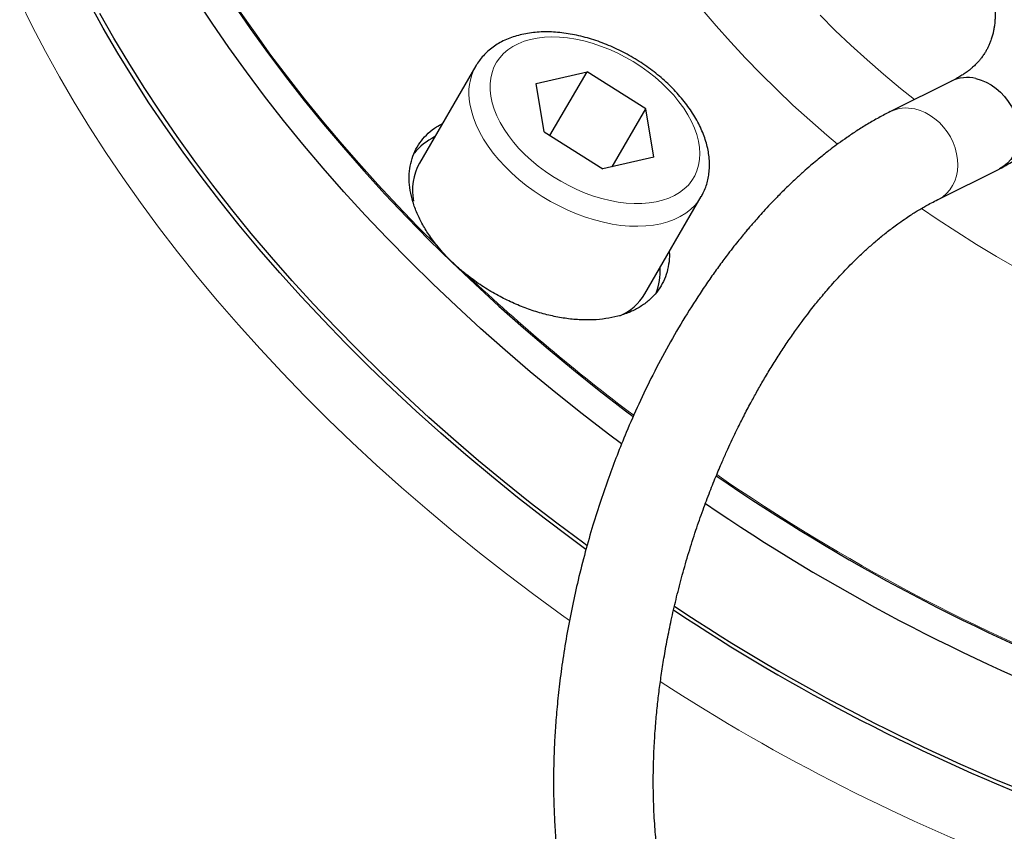
# Paper-space layout 'Sheet2' of a CAD drawing. Units: millimetres. Extents: x 72.3 to 144.4, y 122.1 to 189.3.
# Drawn here: x 107.8 to 117.6, y 155 to 163.1 of the extents above; entities that cross this region are included whole.
import ezdxf

# ---------------------------------------------------------------- set-up
doc = ezdxf.new("R2010")
doc.units = ezdxf.units.MM

psp = doc.layouts.new('Sheet2')

# ---------------------------------------------------------------- linework, layer by layer
at = {"color": 7, "linetype": 'Continuous', "lineweight": 25}
for p, q in [((112.3453, 162.5951), (111.782, 161.6244)), ((112.9471, 162.4203), (113.4541, 162.5363)), ((113.0845, 161.8994), (113.4541, 162.5363)), ((114.0401, 162.1681), (113.4541, 162.5363)), ((113.0262, 161.936), (112.9471, 162.4203)), ((117.0896, 162.4432), (116.4809, 162.1396)), ((113.704, 161.5888), (114.0401, 162.1681)), ((114.1192, 161.6838), (114.0401, 162.1681)), ((113.0262, 161.936), (113.6122, 161.5678)), ((114.1192, 161.6838), (113.6122, 161.5678)), ((116.9577, 161.262), (117.5665, 161.5656)), ((114.0308, 160.3195), (114.5941, 161.2902)), ((114.5952, 161.2921), (114.5941, 161.2902))]:
    psp.add_line(p, q, dxfattribs=at)
at = {"color": 7, "linetype": 'Continuous', "lineweight": 25, "flags": 128}
for points in [[(113.7983, 158.8212), (113.6687, 158.9189), (113.4042, 159.1232), (113.144, 159.3311), (112.8885, 159.5424), (112.6376, 159.7571), (112.3917, 159.9749), (112.1508, 160.1957), (111.9152, 160.4193), (111.685, 160.6456), (111.4604, 160.8745), (111.2414, 161.1058), (111.0284, 161.3392), (110.8213, 161.5748), (110.6204, 161.8122), (110.4258, 162.0514), (110.2376, 162.2922), (110.056, 162.5343), (109.881, 162.7778), (109.7128, 163.0223), (109.5516, 163.2677)], [(113.4433, 157.7677), (113.2946, 157.8771), (113.0257, 158.0805), (112.761, 158.2875), (112.5009, 158.4981), (112.2454, 158.7121), (111.9947, 158.9294), (111.7491, 159.1498), (111.5086, 159.3731), (111.2735, 159.5993), (111.044, 159.8281), (110.82, 160.0594), (110.6019, 160.2931), (110.3898, 160.529), (110.1838, 160.7668), (109.984, 161.0066), (109.7907, 161.248), (109.6039, 161.4909), (109.4237, 161.7352), (109.2503, 161.9807), (109.0839, 162.2272), (108.9244, 162.4745), (108.7721, 162.7226), (108.627, 162.9711), (108.4892, 163.22)], [(109.927, 163.2103), (110.0933, 162.9685), (110.2663, 162.7279), (110.4459, 162.4884), (110.6319, 162.2504), (110.8244, 162.0139), (111.023, 161.7791), (111.2277, 161.5462), (111.4384, 161.3154), (111.6548, 161.0867), (111.877, 160.8604), (112.1046, 160.6367), (112.3375, 160.4156), (112.5757, 160.1973), (112.8188, 159.9819), (113.0668, 159.7697), (113.3195, 159.5607), (113.5767, 159.3552), (113.8382, 159.1532), (113.915, 159.0952)], [(113.4542, 157.8058), (113.4217, 157.8295), (113.153, 158.0301), (112.8885, 158.2345), (112.6283, 158.4424), (112.3728, 158.6537), (112.1219, 158.8684), (111.876, 159.0862), (111.6352, 159.307), (111.3995, 159.5306), (111.1693, 159.7569), (110.9447, 159.9858), (110.7258, 160.217), (110.5127, 160.4505), (110.3056, 160.6861), (110.1047, 160.9235), (109.9101, 161.1627), (109.7219, 161.4035), (109.5403, 161.6456), (109.3653, 161.8891), (109.1972, 162.1336), (109.0359, 162.379), (108.8817, 162.6251), (108.7346, 162.8718), (108.5947, 163.119)], [(117.3335, 162.469), (117.3857, 162.454), (117.4372, 162.4324), (117.487, 162.4047), (117.5345, 162.3711), (117.579, 162.3321), (117.6199, 162.2884), (117.6565, 162.2405), (117.6883, 162.1892), (117.7148, 162.1351), (117.7357, 162.0792), (117.7507, 162.0222), (117.7595, 161.9649), (117.762, 161.9082), (117.7582, 161.8529), (117.7481, 161.7998), (117.7319, 161.7497), (117.7098, 161.7034), (117.6821, 161.6613), (117.6493, 161.6244), (117.6118, 161.5929), (117.5701, 161.5674), (117.5665, 161.5656)]]:
    psp.add_lwpolyline(points, dxfattribs=at)
at = {"color": 7, "linetype": 'Continuous', "lineweight": 18, "flags": 128}
for points in [[(113.2786, 157.0594), (113.1988, 157.1164), (112.922, 157.3188), (112.6493, 157.5251), (112.3809, 157.7352), (112.1172, 157.9489), (111.8581, 158.166), (111.604, 158.3864), (111.355, 158.61), (111.1112, 158.8366), (110.8728, 159.0661), (110.6401, 159.2982), (110.4131, 159.5329), (110.192, 159.77), (109.9769, 160.0092), (109.7681, 160.2505), (109.5656, 160.4937), (109.3696, 160.7386), (109.1802, 160.985), (108.9976, 161.2328), (108.8219, 161.4818), (108.6531, 161.7318), (108.4915, 161.9827), (108.3371, 162.2343), (108.1901, 162.4864), (108.0504, 162.7388), (107.9184, 162.9914), (107.7939, 163.244)], [(111.9684, 160.7877), (111.7634, 160.9936), (111.5631, 161.2016), (111.3675, 161.4115), (111.1769, 161.6231), (110.9913, 161.8364), (110.8107, 162.0513), (110.6355, 162.2676), (110.4655, 162.4852), (110.3009, 162.7039), (110.1419, 162.9237), (109.9884, 163.1444)], [(115.9529, 161.8131), (115.8463, 161.9033), (115.6755, 162.0527), (115.5088, 162.2046), (115.3463, 162.3588), (115.1883, 162.5151), (115.0347, 162.6735), (114.8859, 162.8338), (114.7419, 162.9958), (114.6029, 163.1594)], [(116.7203, 162.2586), (116.5812, 162.3707), (116.4127, 162.5116), (116.2481, 162.6552), (116.0876, 162.8013), (115.9314, 162.9496), (115.7796, 163.1002)], [(112.4948, 162.2916), (112.5084, 162.2276), (112.5285, 162.1624), (112.555, 162.0965), (112.5876, 162.0304), (112.6262, 161.9644), (112.6705, 161.8989), (112.7203, 161.8344), (112.7753, 161.7713), (112.835, 161.71), (112.8991, 161.6508), (112.9673, 161.5941), (113.039, 161.5404), (113.1139, 161.4899), (113.1914, 161.4429), (113.271, 161.3998), (113.3524, 161.3608), (113.4348, 161.3262), (113.5179, 161.2962), (113.6011, 161.271), (113.6839, 161.2507), (113.7656, 161.2354), (113.846, 161.2253), (113.9243, 161.2205), (114.0002, 161.2209), (114.0731, 161.2266), (114.1426, 161.2374), (114.2083, 161.2535), (114.2697, 161.2746), (114.3264, 161.3005), (114.3781, 161.3313), (114.4245, 161.3666), (114.4653, 161.4062), (114.5001, 161.45), (114.5288, 161.4975), (114.5513, 161.5485), (114.5673, 161.6027), (114.5767, 161.6598), (114.5796, 161.7193), (114.5759, 161.781), (114.5655, 161.8443), (114.5487, 161.909), (114.5254, 161.9746), (114.4958, 162.0406), (114.4602, 162.1067), (114.4186, 162.1725), (114.3715, 162.2376), (114.3191, 162.3014), (114.2617, 162.3637), (114.1998, 162.424), (114.1336, 162.4819), (114.0636, 162.5372), (113.9902, 162.5894), (113.914, 162.6381), (113.8353, 162.6832), (113.7548, 162.7243), (113.6728, 162.7611), (113.59, 162.7934), (113.5068, 162.8211), (113.4238, 162.8439), (113.3414, 162.8617), (113.2603, 162.8743), (113.1809, 162.8818), (113.1037, 162.884), (113.0292, 162.881), (112.958, 162.8727), (112.8903, 162.8593), (112.8268, 162.8407), (112.7676, 162.8171), (112.7134, 162.7887), (112.6643, 162.7557), (112.6207, 162.7182), (112.5829, 162.6765), (112.5511, 162.6308), (112.5255, 162.5815), (112.5062, 162.5288), (112.4935, 162.4732), (112.4873, 162.4148), (112.4877, 162.3542), (112.4948, 162.2916)], [(114.5941, 161.2902), (114.5693, 161.2517), (114.5316, 161.2051), (114.4879, 161.1625), (114.4386, 161.1244), (114.3838, 161.0908), (114.3239, 161.0619), (114.2593, 161.038), (114.1902, 161.0192), (114.1171, 161.0055), (114.0404, 160.9971), (113.9604, 160.9939), (113.8778, 160.996), (113.7928, 161.0035), (113.7061, 161.0162), (113.618, 161.0341), (113.5291, 161.057), (113.4399, 161.0849), (113.3508, 161.1176), (113.2624, 161.155), (113.1752, 161.1967), (113.0896, 161.2426), (113.0061, 161.2924), (112.9252, 161.3459), (112.8474, 161.4026), (112.773, 161.4624), (112.7026, 161.5249), (112.6364, 161.5898), (112.5749, 161.6566), (112.5184, 161.725), (112.4672, 161.7946), (112.4216, 161.865), (112.3819, 161.9359), (112.3483, 162.0068), (112.3209, 162.0774), (112.3, 162.1472), (112.2856, 162.2159)], [(116.7247, 162.1653), (116.777, 162.1504), (116.8284, 162.1288), (116.8782, 162.1011), (116.9258, 162.0674), (116.9703, 162.0285), (117.0111, 161.9847), (117.0477, 161.9369), (117.0795, 161.8855), (117.1061, 161.8315), (117.127, 161.7756), (117.1419, 161.7186), (117.1507, 161.6613), (117.1532, 161.6046), (117.1494, 161.5493), (117.1393, 161.4962), (117.1231, 161.4461), (117.101, 161.3997), (117.0734, 161.3577), (117.0405, 161.3207), (117.003, 161.2893), (116.9614, 161.2638), (116.9554, 161.2608)], [(117.7416, 160.5752), (117.5395, 160.6925), (117.3396, 160.8136), (117.1423, 160.9384), (116.9476, 161.0666), (116.7922, 161.1729)]]:
    psp.add_lwpolyline(points, dxfattribs=at)
at = {"color": 7, "linetype": 'Continuous', "lineweight": 18}
for centre, radius, start, end in [((112.8296, 162.3246), 0.5548, 150.96886, 191.30363), ((116.6393, 161.8083), 0.3671, 76.53802, 115.98985), ((125.5731, 174.6194), 19.4018, 226.69924, 233.08597), ((125.6339, 174.2581), 19.1395, 235.33698, 262.63059), ((124.9698, 173.0722), 19.8153, 237.02652, 261.33933)]:
    psp.add_arc(centre, radius, start, end, dxfattribs=at)
at = {"color": 7, "linetype": 'Continuous', "lineweight": 25}
for centre, radius, start, end in [((117.248, 162.1116), 0.3675, 76.54689, 115.53027), ((112.1959, 161.3488), 0.5977, 116.00854, 141.27765), ((112.2792, 161.3518), 0.567, 151.271, 190.84322), ((113.5748, 160.5438), 0.609, 339.12731, 3.51625), ((113.5612, 160.6026), 0.5484, 293.76229, 328.91203), ((125.6416, 174.2689), 19.165, 235.34429, 262.58941), ((125.6355, 174.2645), 19.4468, 235.55203, 262.15426), ((125.1367, 173.3974), 19.4719, 236.27555, 261.88182), ((125.1792, 173.4786), 19.5998, 236.34431, 261.73618)]:
    psp.add_arc(centre, radius, start, end, dxfattribs=at)
for points, knots in [([(117.5701, 161.5674), (117.5981, 161.5823), (117.6501, 161.6099), (117.7188, 161.6516), (117.7743, 161.688), (117.8203, 161.7205), (117.8744, 161.761), (117.9398, 161.8143), (118.0046, 161.8737), (118.057, 161.9266), (118.0964, 161.9693), (118.1319, 162.0105), (118.1667, 162.0536), (118.204, 162.1031), (118.2412, 162.1571), (118.2734, 162.2082), (118.3117, 162.2737), (118.3569, 162.3608), (118.405, 162.4739), (118.4453, 162.5929), (118.4772, 162.7162), (118.4999, 162.8425), (118.5135, 162.9701), (118.5182, 163.0908), (118.5156, 163.2023), (118.5084, 163.3008), (118.4971, 163.3966), (118.4808, 163.496), (118.4595, 163.5969), (118.4352, 163.6919), (118.4077, 163.7847), (118.3742, 163.8842), (118.3363, 163.9827), (118.2968, 164.0753), (118.2611, 164.1523), (118.227, 164.2211), (118.1983, 164.2758), (118.1753, 164.3182), (118.1567, 164.3513), (118.1368, 164.3859), (118.1101, 164.4311), (118.0723, 164.4926), (118.0212, 164.5716), (117.9566, 164.6655), (117.8771, 164.7733), (117.7816, 164.8938), (117.6688, 165.025), (117.5387, 165.1652), (117.4416, 165.2589), (117.3913, 165.3074)], [0, 0, 0, 0, 0.0224538, 0.0417131, 0.0576354, 0.0704086, 0.0826159, 0.1067258, 0.1316596, 0.1465529, 0.1612273, 0.1743278, 0.1864921, 0.201952, 0.2198899, 0.2348261, 0.2464517, 0.2757121, 0.3071236, 0.3366995, 0.3678216, 0.4001991, 0.4298673, 0.460536, 0.4867936, 0.5091429, 0.5301028, 0.5543413, 0.5788316, 0.6010474, 0.6210974, 0.6441012, 0.6713715, 0.6908912, 0.7097991, 0.7261218, 0.739898, 0.7489595, 0.7564867, 0.7637361, 0.7739874, 0.789443, 0.808868, 0.8321509, 0.8591469, 0.8896743, 0.9235101, 0.9603885, 1, 1, 1, 1]), ([(116.7943, 164.5059), (116.8314, 164.4679), (116.9022, 164.3954), (116.9946, 164.2898), (117.0716, 164.1949), (117.1339, 164.1121), (117.1829, 164.0423), (117.2194, 163.987), (117.2452, 163.9462), (117.2622, 163.9182), (117.2752, 163.8965), (117.288, 163.8747), (117.3033, 163.8476), (117.3259, 163.8066), (117.3553, 163.7498), (117.3878, 163.6814), (117.4164, 163.6145), (117.4389, 163.5561), (117.4559, 163.507), (117.4699, 163.463), (117.4825, 163.4189), (117.4948, 163.37), (117.5044, 163.3242), (117.5114, 163.2845), (117.516, 163.2533), (117.5193, 163.2265), (117.5216, 163.2042), (117.5233, 163.183), (117.5249, 163.1581), (117.5261, 163.121), (117.5257, 163.0789), (117.5232, 163.0376), (117.5195, 163.0022), (117.5144, 162.9672), (117.5071, 162.9299), (117.4971, 162.8901), (117.4849, 162.8518), (117.4712, 162.8164), (117.457, 162.7848), (117.4417, 162.7551), (117.4236, 162.7241), (117.4028, 162.693), (117.3806, 162.6638), (117.358, 162.6372), (117.3326, 162.6101), (117.3061, 162.5848), (117.2807, 162.563), (117.2619, 162.548), (117.2442, 162.5346), (117.2227, 162.5192), (117.1919, 162.4988), (117.1488, 162.4728), (117.1137, 162.4552), (117.0943, 162.4454)], [0, 0, 0, 0, 0.042392, 0.080772, 0.114831, 0.144317, 0.169035, 0.188833, 0.202778, 0.212282, 0.218439, 0.22613, 0.235926, 0.247841, 0.270873, 0.298182, 0.32328, 0.345352, 0.363874, 0.379134, 0.396014, 0.4162, 0.438952, 0.453516, 0.467133, 0.479495, 0.489087, 0.496926, 0.508364, 0.52401, 0.549796, 0.570155, 0.586637, 0.605856, 0.627853, 0.650309, 0.67663, 0.699195, 0.71898, 0.740397, 0.761331, 0.785663, 0.809607, 0.828178, 0.848178, 0.874651, 0.891157, 0.904179, 0.913844, 0.926093, 0.944666, 0.969383, 1, 1, 1, 1]), ([(114.5948, 161.2929), (114.6014, 161.3044), (114.6184, 161.3337), (114.6391, 161.3843), (114.6576, 161.4438), (114.6699, 161.5057), (114.6763, 161.5697), (114.6766, 161.6355), (114.6708, 161.703), (114.6588, 161.7717), (114.6407, 161.8415), (114.6165, 161.9118), (114.5863, 161.9824), (114.5503, 162.0527), (114.5087, 162.1223), (114.4619, 162.191), (114.4101, 162.2582), (114.3536, 162.3238), (114.2928, 162.3873), (114.228, 162.4485), (114.1594, 162.5072), (114.0876, 162.5631), (114.0127, 162.6158), (113.9352, 162.6653), (113.8555, 162.7113), (113.7738, 162.7535), (113.6907, 162.7918), (113.6064, 162.8259), (113.5214, 162.8557), (113.436, 162.881), (113.3506, 162.9017), (113.2656, 162.9176), (113.1815, 162.9285), (113.0984, 162.9345), (113.017, 162.9352), (112.9376, 162.9307), (112.8606, 162.9209), (112.7866, 162.9058), (112.7159, 162.8853), (112.6492, 162.8596), (112.5869, 162.8289), (112.5294, 162.7934), (112.477, 162.7534), (112.43, 162.7094), (112.3889, 162.6613), (112.3606, 162.6224), (112.3479, 162.5987), (112.345, 162.5932)], [0, 0, 0, 0, 0.013681, 0.034953, 0.056248, 0.077655, 0.099252, 0.121098, 0.143222, 0.165631, 0.188302, 0.211192, 0.234248, 0.257416, 0.280648, 0.303905, 0.327155, 0.350383, 0.373584, 0.396755, 0.419898, 0.443018, 0.46612, 0.489212, 0.512301, 0.535394, 0.558498, 0.581619, 0.604766, 0.627946, 0.651165, 0.674429, 0.69774, 0.721096, 0.744491, 0.76791, 0.791317, 0.814668, 0.83791, 0.86098, 0.883814, 0.906362, 0.928598, 0.950524, 0.972178, 0.993621, 1, 1, 1, 1]), ([(116.4788, 162.1385), (116.4408, 162.1187), (116.3655, 162.0795), (116.2548, 162.0152), (116.1487, 161.949), (116.0511, 161.8836), (115.9658, 161.8229), (115.8986, 161.7729), (115.845, 161.7315), (115.7969, 161.6934), (115.7432, 161.6495), (115.6809, 161.5971), (115.6099, 161.535), (115.5303, 161.4625), (115.4457, 161.382), (115.3619, 161.2984), (115.2852, 161.2187), (115.2182, 161.1464), (115.1616, 161.0835), (115.1154, 161.0307), (115.0779, 160.9869), (115.0445, 160.9474), (115.0091, 160.9047), (114.9673, 160.8533), (114.9174, 160.7906), (114.8526, 160.7069), (114.7754, 160.6036), (114.6891, 160.4829), (114.5727, 160.3126), (114.4295, 160.0883), (114.2646, 159.8051), (114.1108, 159.5149), (113.9709, 159.2249), (113.8528, 158.9564), (113.7538, 158.7115), (113.669, 158.4851), (113.5886, 158.2524), (113.5101, 158.0047), (113.4342, 157.7391), (113.366, 157.4707), (113.306, 157.2019), (113.2551, 156.9391), (113.2127, 156.6791), (113.1795, 156.4317), (113.1551, 156.2024), (113.1381, 155.9913), (113.1282, 155.8154), (113.1229, 155.6697), (113.1203, 155.5443), (113.1196, 155.4129), (113.1215, 155.2705), (113.1259, 155.1385), (113.1319, 155.0193), (113.1387, 154.9149), (113.1472, 154.8101), (113.1568, 154.7119), (113.1663, 154.6268), (113.1747, 154.5584), (113.1817, 154.5063), (113.1867, 154.4708), (113.1906, 154.4441), (113.1944, 154.4181), (113.2005, 154.379), (113.2093, 154.3245), (113.2217, 154.2534), (113.2367, 154.1732), (113.2538, 154.0891), (113.2781, 153.9789), (113.3108, 153.8453), (113.3565, 153.6812), (113.4092, 153.5158), (113.4684, 153.3524), (113.5246, 153.2146), (113.576, 153.0998), (113.6219, 153.0045), (113.6686, 152.9141), (113.7157, 152.829), (113.7615, 152.7515), (113.8006, 152.6889), (113.8359, 152.6349), (113.8722, 152.5815), (113.9178, 152.5178), (113.9722, 152.4461), (114.0348, 152.3691), (114.1043, 152.2893), (114.1543, 152.2376), (114.1801, 152.211)], [0, 0, 0, 0, 0.0136, 0.026907, 0.039893, 0.052114, 0.062631, 0.071342, 0.07701, 0.08267, 0.089428, 0.09731, 0.106343, 0.11656, 0.127994, 0.139243, 0.149491, 0.158453, 0.166092, 0.172381, 0.177294, 0.181524, 0.186205, 0.192059, 0.199101, 0.207352, 0.219799, 0.232617, 0.245506, 0.27233, 0.299381, 0.32632, 0.352148, 0.376707, 0.39615, 0.414662, 0.433697, 0.454012, 0.475597, 0.498433, 0.518983, 0.540407, 0.561691, 0.581627, 0.600204, 0.617422, 0.633285, 0.643589, 0.653615, 0.6646, 0.676622, 0.689661, 0.698315, 0.70735, 0.716758, 0.725774, 0.733338, 0.73946, 0.744158, 0.747442, 0.749097, 0.751416, 0.754514, 0.759774, 0.766361, 0.774153, 0.782146, 0.790094, 0.805569, 0.820858, 0.838801, 0.856041, 0.872356, 0.883656, 0.894519, 0.905087, 0.915382, 0.925139, 0.933612, 0.939022, 0.945946, 0.954505, 0.964595, 0.975639, 0.987457, 1, 1, 1, 1]), ([(111.9684, 160.7877), (111.9399, 160.8241), (111.8827, 160.897), (111.8133, 161.0095), (111.7563, 161.1238), (111.7144, 161.2389), (111.6878, 161.3531), (111.6774, 161.4642), (111.6837, 161.5704), (111.7062, 161.6708), (111.7446, 161.7639), (111.7988, 161.8486), (111.8683, 161.9235), (111.9389, 161.9811), (111.9912, 162.0086), (112.0109, 162.0189)], [0, 0, 0, 0, 0.077642, 0.155519, 0.233162, 0.312908, 0.392908, 0.472655, 0.552423, 0.632445, 0.712213, 0.792022, 0.872084, 0.951893, 1, 1, 1, 1]), ([(114.8743, 152.9303), (114.8561, 152.9496), (114.8219, 152.9859), (114.7755, 153.041), (114.7365, 153.0907), (114.7049, 153.1336), (114.6797, 153.1696), (114.6485, 153.2159), (114.609, 153.2783), (114.5579, 153.3668), (114.5056, 153.4673), (114.4524, 153.5815), (114.4014, 153.7047), (114.3519, 153.8405), (114.3055, 153.9866), (114.2634, 154.1416), (114.231, 154.282), (114.2067, 154.4037), (114.1894, 154.5016), (114.1753, 154.5917), (114.1644, 154.6704), (114.1554, 154.7425), (114.1471, 154.8167), (114.1387, 154.9028), (114.1304, 155.005), (114.123, 155.1244), (114.1176, 155.2584), (114.1145, 155.426), (114.1163, 155.6184), (114.1249, 155.8282), (114.1383, 156.023), (114.1552, 156.2015), (114.1748, 156.3688), (114.1977, 156.5352), (114.2256, 156.7095), (114.2595, 156.8952), (114.3001, 157.0917), (114.3483, 157.2987), (114.4046, 157.5155), (114.4687, 157.7372), (114.5378, 157.9542), (114.6086, 158.1574), (114.678, 158.3423), (114.745, 158.509), (114.8046, 158.6489), (114.8568, 158.766), (114.9051, 158.8701), (114.9579, 158.9801), (115.0191, 159.102), (115.0836, 159.2249), (115.1503, 159.3464), (115.2181, 159.4646), (115.292, 159.5876), (115.3703, 159.712), (115.4517, 159.8352), (115.5311, 159.9494), (115.6047, 160.0504), (115.668, 160.134), (115.721, 160.2015), (115.7646, 160.2555), (115.806, 160.3056), (115.8526, 160.3606), (115.9104, 160.4268), (115.9764, 160.4995), (116.0458, 160.5727), (116.1211, 160.6488), (116.2002, 160.7248), (116.2855, 160.8023), (116.3732, 160.8776), (116.4674, 160.9533), (116.5561, 161.0195), (116.6326, 161.0727), (116.6903, 161.1107), (116.7312, 161.1365), (116.7635, 161.1562), (116.7953, 161.1751), (116.8387, 161.2), (116.8934, 161.2299), (116.9335, 161.2499), (116.9554, 161.2608)], [0, 0, 0, 0, 0.013461, 0.02535, 0.035562, 0.044008, 0.050614, 0.056087, 0.069518, 0.083698, 0.100487, 0.117014, 0.134512, 0.152457, 0.171482, 0.190479, 0.209218, 0.220845, 0.232047, 0.241946, 0.250454, 0.25754, 0.264961, 0.273924, 0.284458, 0.296594, 0.310364, 0.32482, 0.346373, 0.366424, 0.384903, 0.401339, 0.41622, 0.431172, 0.447138, 0.464114, 0.482092, 0.501063, 0.521008, 0.541905, 0.562618, 0.581811, 0.599477, 0.615622, 0.630253, 0.640675, 0.650519, 0.661618, 0.674224, 0.6883, 0.700365, 0.713287, 0.727038, 0.741586, 0.755989, 0.770497, 0.783064, 0.793743, 0.802581, 0.809618, 0.815449, 0.823126, 0.832615, 0.843822, 0.855246, 0.866146, 0.879993, 0.89303, 0.906755, 0.921658, 0.937652, 0.948773, 0.957881, 0.965053, 0.9683, 0.973391, 0.98042, 0.989319, 1, 1, 1, 1]), ([(112.2668, 160.4994), (112.2381, 160.5225), (112.1805, 160.5689), (112.1027, 160.641), (112.0312, 160.714), (111.9893, 160.7631), (111.9684, 160.7877)], [0, 0, 0, 0, 0.258475, 0.5186452, 0.7586449, 1, 1, 1, 1]), ([(114.2745, 160.7394), (114.275, 160.7332), (114.2789, 160.6898), (114.2703, 160.6137), (114.2479, 160.513), (114.2077, 160.4202), (114.1525, 160.3357), (114.0825, 160.2608), (113.9983, 160.1967), (113.9013, 160.1438), (113.7928, 160.1029), (113.6738, 160.0749), (113.5461, 160.0596), (113.4113, 160.0574), (113.2709, 160.0685), (113.1269, 160.0926), (112.981, 160.1291), (112.8351, 160.1782), (112.691, 160.2386), (112.5464, 160.3121), (112.4029, 160.3982), (112.3122, 160.4657), (112.2668, 160.4994)], [0, 0, 0, 0, 0.00865, 0.060404, 0.111994, 0.163621, 0.215412, 0.267038, 0.318691, 0.370507, 0.422159, 0.473816, 0.525638, 0.577294, 0.628937, 0.680744, 0.732386, 0.784003, 0.835785, 0.887402, 0.943701, 1, 1, 1, 1])]:
    psp.add_open_spline(points, degree=3, knots=knots, dxfattribs=at)

doc.saveas('drawing.dxf')
